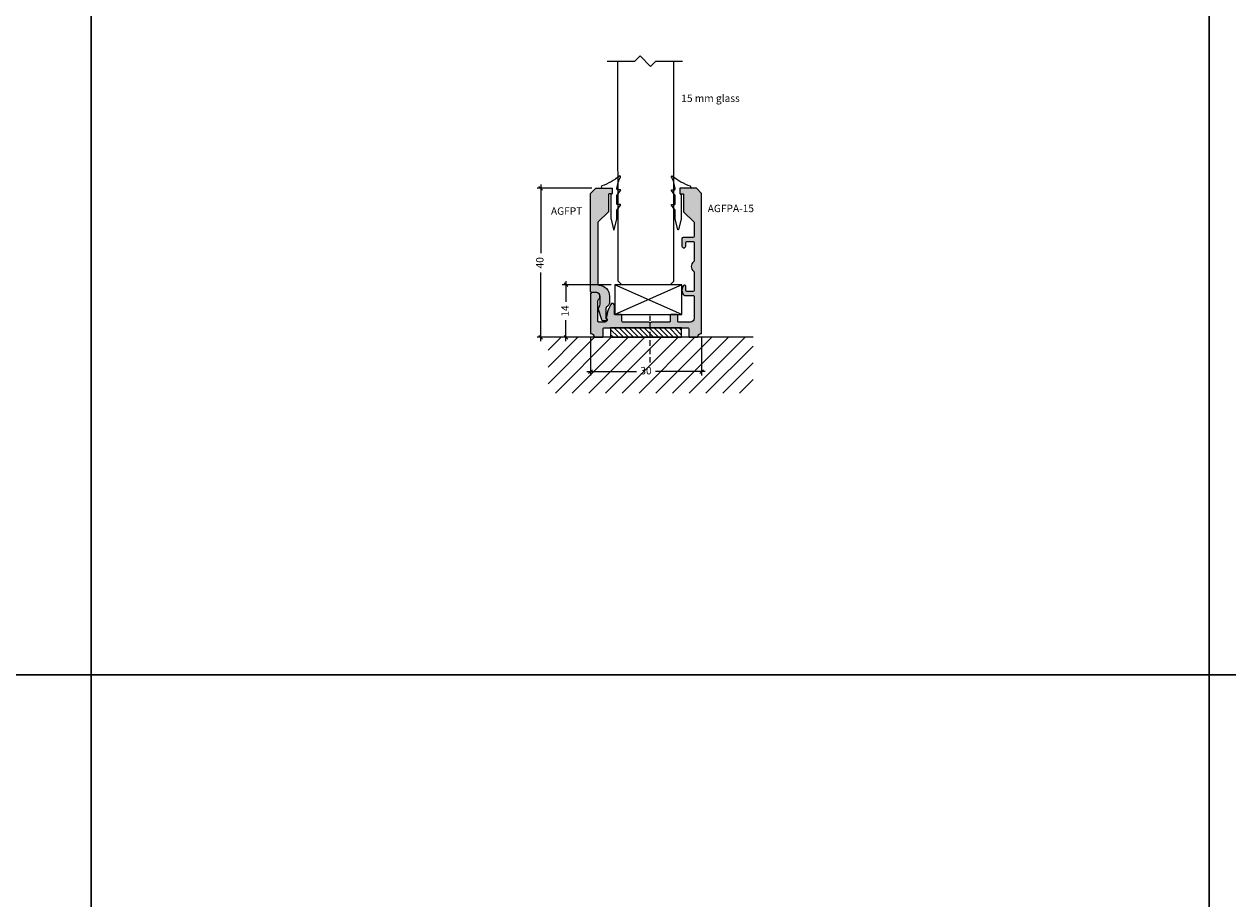
# Model space of a CAD drawing. Units: millimetres. Extents: x -3214 to 835, y -7901 to -1128.
# Drawn here: x -83 to 240, y -2861 to -2626 of the extents above; entities that cross this region are included whole.
import ezdxf

# ---------------------------------------------------------------- set-up
doc = ezdxf.new("R2010")
doc.units = ezdxf.units.MM
doc.linetypes.add('DASHED', pattern=[0.75, 0.5, -0.25])
doc.layers.get('Defpoints').update_dxf_attribs({"color": 253, "linetype": 'DASHED'})
for name, color, linetype in [('A99-A-D', 4, 'Continuous'), ('Alum-Profile-Contour_Deko', 4, 'Continuous'), ('Alum-Profile-Hatch_Deko', 1, 'Continuous'), ('Fixings_Deko', 5, 'Continuous'), ('Glass_Deko', 5, 'Continuous'), ('Mål', 7, 'Continuous'), ('Text_Deko', 7, 'Continuous')]:
    doc.layers.add(name, color=color, linetype=linetype)
doc.layers.add('Dimensions_Deko', color=7, linetype='Continuous', lineweight=0)
doc.styles.add('DEKO', font='verdana.ttf', dxfattribs={"height": 2})
doc.dimstyles.new('DEKO decimal', dxfattribs={"dimtxt": 2, "dimasz": 1, "dimexe": 1, "dimexo": 1, "dimgap": 1, "dimtad": 0, "dimdsep": 46, "dimtxsty": 'DEKO', "dimblk": 'OBLIQUE', "dimcen": 2.5, "dimdle": 1, "dimadec": 0, "dimazin": 0, "dimtfac": 1, "dimtmove": 0, "dimatfit": 3, "dimfxl": 1, "dimarcsym": 0})
doc.dimstyles.new('DEKO integer', dxfattribs={"dimtxt": 2, "dimasz": 1, "dimexe": 1, "dimexo": 1, "dimgap": 1, "dimtad": 0, "dimdec": 0, "dimdsep": 46, "dimtxsty": 'DEKO', "dimblk": 'OBLIQUE', "dimcen": 2.5, "dimdle": 1, "dimadec": 0, "dimazin": 0, "dimtfac": 1, "dimtdec": 0, "dimtmove": 0, "dimatfit": 3, "dimfxl": 1, "dimarcsym": 0})
doc.dimstyles.new('DEKO integer$0', dxfattribs={"dimtxt": 2, "dimasz": 1, "dimexe": 1, "dimexo": 1, "dimgap": 1, "dimtad": 0, "dimdec": 0, "dimdsep": 46, "dimtxsty": 'DEKO', "dimblk": 'OBLIQUE', "dimcen": 2.5, "dimdle": 1, "dimadec": 0, "dimazin": 0, "dimtfac": 1, "dimtdec": 0, "dimtmove": 0, "dimatfit": 3, "dimfxl": 1, "dimarcsym": 0})

# ---------------------------------------------------------------- blocks, each defined once
blk = doc.blocks.new('*U187')
blk.add_lwpolyline([(-150, -150), (150, -150), (150, 150), (-150, 150)], close=True)
blk = doc.blocks.new('*U188')
at = {"color": 0, "linetype": 'ByBlock', "lineweight": -2, "transparency": 16777216}
for p in [(2700, 1200), (3000, 1200), (3300, 1200), (2700, 900), (3000, 900), (3300, 900)]:
    blk.add_blockref('*U187', p, dxfattribs=at)
blk = doc.blocks.new('A$C2a8ef0f5')
at = {"layer": 'Alum-Profile-Hatch_Deko', "true_color": 0xa6a6a6}
h = blk.add_hatch(color=253, dxfattribs=at)
h.dxf.hatch_style = 1
edge = h.paths.add_edge_path(flags=17)
edge.add_line((29.80000126198297, 11.69999997914243), (29.80000126198297, 1.183215935762377))
edge.add_arc((29.60000126198294, 1.183215935762453), 0.2000000000000277, 279.5940682268452, 359.9999999999783, ccw=False)
edge.add_arc((29.80000126198315, -2.085766681592105e-08), 1.000000000000202, 99.59406822687343, 170.4059317731306)
edge.add_arc((28.61678530536325, 0.1999999791427778), 0.1999999999998518, 269.9999999999318, 350.4059317730575, ccw=False)
edge.add_line((28.61678530536301, -2.085707251353597e-08), (26.60000126198292, -2.085778305627173e-08))
edge.add_arc((26.60000126198331, 0.1999999791425353), 0.2000000000003183, 179.9999999998909, 269.99999999988904, ccw=False)
edge.add_line((26.40000126198299, 0.1999999791429161), (26.40000126198311, 2.299999979142399))
edge.add_arc((26.20000126198321, 2.299999979142265), 0.1999999999998963, 3.82938783648406e-11, 90.00000000004275)
edge.add_line((26.20000126198306, 2.49999997914216), (3.600001261982925, 2.499999979142387))
edge.add_arc((3.600001261982976, 2.299999979142405), 0.1999999999999829, 90.00000000001462, 180.0000000000098)
edge.add_line((3.400001261982993, 2.29999997914237), (3.400001261982879, 0.1999999791429161))
edge.add_arc((3.200001261982544, 0.1999999791425239), 0.2000000000003355, -89.99999999988438, 1.1237943908781745e-10, ccw=False)
edge.add_line((3.200001261982948, -2.085781147798116e-08), (1.183217218602863, -2.085707251353597e-08))
edge.add_arc((1.18321721860265, 0.1999999791426857), 0.1999999999997582, 189.5940682269368, 270.00000000006105, ccw=False)
edge.add_arc((1.261982793820948e-06, -2.085781236615958e-08), 1.000000000000258, 9.594068226873977, 80.40593177313795)
edge.add_arc((0.2000012619829524, 1.183215935762282), 0.1999999999999365, 179.9999999999728, 260.40593177311086, ccw=False)
edge.add_line((1.261983015865553e-06, 1.183215935762377), (1.261983015865553e-06, 38.59999997914255))
edge.add_line((1.261983015865553e-06, 38.59999997914255), (1.400001261982993, 39.99999997914219))
edge.add_line((1.400001261982993, 39.99999997914219), (5.600001261982925, 39.99999997914219))
edge.add_arc((5.600001261983036, 39.79999997914226), 0.1999999999999318, 3.26281224261038e-11, 90.00000000003178, ccw=False)
edge.add_line((5.80000126198297, 39.79999997914237), (5.80000126198297, 38.69999997914289))
edge.add_arc((5.600001261982976, 38.69999997914292), 0.199999999999994, 269.9999999999852, 359.9999999999898, ccw=False)
edge.add_line((5.600001261982925, 38.49999997914293), (5.000001261983016, 38.49999997914219))
edge.add_arc((5.000001261982902, 38.29999997914226), 0.1999999999999318, 89.99999999996743, 179.9999999999674)
edge.add_line((4.80000126198297, 38.29999997914237), (4.80000126198297, 33.69999997914292))
edge.add_line((4.80000126198297, 33.69999997914292), (2.000001261982902, 30.89999997914219))
edge.add_line((2.000001261982902, 30.89999997914219), (2.000001261982788, 27.0499999791422))
edge.add_arc((2.30000126198271, 27.04999997914211), 0.2999999999999217, 179.9999999999831, 269.9999999999845)
edge.add_line((2.300001261982629, 26.74999997914219), (4.950001261982834, 26.74999997914242))
edge.add_arc((4.95000126198274, 26.44999997914237), 0.3000000000000469, -1.48929757415317e-11, 89.99999999998198, ccw=False)
edge.add_line((5.250001261982788, 26.44999997914229), (5.250001261982788, 24.49999995414228))
edge.add_arc((4.75000126198281, 24.49999997914228), 0.4999999999999793, 269.9999971352128, 359.9999971352112, ccw=False)
edge.add_arc((4.75000123698279, 24.4999999541423), 0.4999999750000015, 180.0000000000024, 270.0000000000041, ccw=False)
edge.add_line((4.250001261982788, 24.49999995414228), (4.250001261983016, 25.44999997914229))
edge.add_arc((3.950001261982976, 25.44999997914215), 0.3000000000000398, 2.71407332818184e-11, 90.00000000002716)
edge.add_line((3.950001261982834, 25.74999997914219), (2.30000126198297, 25.74999997914225))
edge.add_arc((2.300001261982872, 25.44999997914216), 0.3000000000000824, 89.99999999998126, 179.9999999999864)
edge.add_line((2.000001261982788, 25.44999997914223), (2.000001261982902, 20.46201913086344))
edge.add_arc((2.300001261983076, 20.46201913086355), 0.3000000000001739, 180.0000000000217, 234.3146652873574)
edge.add_arc((1.250001261982825, 18.99999997914222), 1.499999999999964, -1.3073986337985843e-12, 54.314665287338016, ccw=False)
edge.add_arc((1.250001261982913, 18.99999997914225), 1.499999999999875, 305.6853347126603, 359.99999999999756, ccw=False)
edge.add_arc((2.300001261982932, 17.5379808274209), 0.3000000000001433, 125.6853347126127, 179.9999999999546)
edge.add_line((2.000001261982788, 17.53798082742114), (2.000001261983016, 12.5499999791422))
edge.add_arc((2.300001261982994, 12.54999997914217), 0.2999999999999785, 179.9999999999939, 269.9999999999955)
edge.add_line((2.30000126198297, 12.24999997914219), (3.950001261982834, 12.24999997914225))
edge.add_arc((3.950001261982834, 12.5499999791422), 0.2999999999999545, 270, 360)
edge.add_line((4.250001261982788, 12.5499999791422), (4.250001261982902, 13.68850830603844))
edge.add_arc((4.561492935086657, 13.68850830603855), 0.3114916731037551, 90.00000000001751, 180.000000000019, ccw=False)
edge.add_arc((4.56149293508647, 13.68850830603863), 0.3114916731036672, 39.039115967833084, 89.999999999983, ccw=False)
edge.add_arc((3.25000126198281, 12.62499997914243), 1.999999999999865, -6.991740519879386e-12, 39.03911596785548, ccw=False)
edge.add_arc((3.250001261982818, 12.62499997914197), 1.999999999999857, -39.22393239859741, 6.30961949354969e-12, ccw=False)
edge.add_arc((4.566957981089415, 11.54999997914217), 0.2999999999999774, 270.00000000000557, 320.7760676013908, ccw=False)
edge.add_line((4.566957981089445, 11.24999997914219), (2.300001261982629, 11.24999997914225))
edge.add_arc((2.300001261982703, 10.94999997914233), 0.2999999999999154, 90.00000000001408, 180.0000000000075)
edge.add_line((2.000001261982788, 10.94999997914229), (2.000001261982675, 5.099999979142552))
edge.add_arc((3.000001261982675, 5.099999979142552), 1, 180, 270)
edge.add_line((3.000001261982675, 4.099999979142552), (6.200001261983061, 4.099999979142609))
edge.add_arc((6.200001261982882, 4.29999997914272), 0.2000000000001112, 270.0000000000514, 360.0000000000463)
edge.add_line((6.400001261982993, 4.299999979142882), (6.400001261983107, 5.899999979142876))
edge.add_arc((6.600001261982982, 5.899999979142962), 0.1999999999998749, 90.00000000001631, 180.0000000000244, ccw=False)
edge.add_line((6.600001261982925, 6.099999979142837), (8.200001261982948, 6.099999979142837))
edge.add_arc((8.200001261982871, 5.899999979142828), 0.2000000000000082, 5.6274984672199935e-12, 89.99999999997812, ccw=False)
edge.add_line((8.40000126198288, 5.899999979142848), (8.40000126198288, 4.299999979142854))
edge.add_arc((8.600001261982982, 4.299999979142882), 0.2000000000001023, 180.0000000000082, 269.9999999999837)
edge.add_line((8.600001261982925, 4.09999997914278), (13.47094817407697, 4.099999979142638))
edge.add_line((13.47094817407697, 4.099999979142638), (13.77094817407703, 3.799999979142513))
edge.add_line((13.77094817407703, 3.799999979142513), (14.07094817407699, 4.099999979142723))
edge.add_line((14.07094817407699, 4.099999979142723), (21.20000126198306, 4.099999979142382))
edge.add_arc((21.20000126198286, 4.299999979142399), 0.2000000000000171, 270.000000000057, 360.0000000000407)
edge.add_line((21.40000126198288, 4.299999979142541), (21.40000126198288, 5.899999979142592))
edge.add_arc((21.6000012619829, 5.899999979142533), 0.2000000000000206, 89.9999999999929, 179.9999999999829, ccw=False)
edge.add_line((21.60000126198292, 6.099999979142552), (23.20000126198283, 6.099999979142552))
edge.add_arc((23.20000126198288, 6.299999979142552), 0.2000000000000002, 269.9999999999868, 359.9999999999967)
edge.add_line((23.40000126198288, 6.299999979142541), (23.40000126198265, 8.599999979142723))
edge.add_arc((23.90000126198246, 8.599999979142806), 0.4999999999998082, 24.88457337079649, 180.0000000000095, ccw=False)
edge.add_line((24.35357993368189, 8.81039576945048), (24.8572600091768, 7.724544482832812))
edge.add_arc((17.6000012619843, 4.358211837909539), 7.999999999998638, 6.130282462960679, 24.884573370794612, ccw=False)
edge.add_arc((25.35539806681824, 5.191170660151065), 0.2000000000000144, -54.946668800524776, 6.130282462914124, ccw=False)
edge.add_arc((25.70000126198283, 4.69999997914244), 0.4000000000000874, 125.0533311995134, 180.000000000054)
edge.add_arc((25.9941296010843, 4.790475660160769), 0.6999999999997709, 187.4263110599884, 257.4717582126469)
edge.add_arc((25.90736127430405, 4.39999997919509), 0.3000000000524521, 257.4717583037914, 270.0000000911583)
edge.add_line((25.90736127478135, 4.099999979142638), (27.60000126198292, 4.099999979142552))
edge.add_arc((27.60000126198304, 4.299999979142484), 0.1999999999999318, 269.9999999999674, 359.9999999999674)
edge.add_line((27.80000126198297, 4.29999997914237), (27.80000126198354, 9.792893197955806))
edge.add_arc((27.30000126198333, 9.792893197955442), 0.5000000000002061, 4.172887742078415e-11, 45.00000000003583)
edge.add_line((27.65355465257653, 10.14644658854908), (27.44644787138986, 10.35355336973578))
edge.add_arc((27.80000126198327, 10.70710676032902), 0.5000000000000718, 180.0000000000061, 224.999999999987, ccw=False)
edge.add_line((27.3000012619832, 10.70710676032897), (27.30000126198297, 10.99999997914193))
edge.add_arc((28.30000126198297, 10.99999997914219), 1, 90, 180.0000000000147, ccw=False)
edge.add_line((28.30000126198297, 11.99999997914219), (29.50000126198279, 11.99999997914219))
edge.add_line((29.50000126198279, 11.99999997914219), (29.80000126198297, 11.69999997914243))
h.paths.add_polyline_path([(29.50000126198279, 11.99999997914219), (29.80000126198297, 11.69999997914243)], flags=0)
h = blk.add_hatch(color=253, dxfattribs=at)
h.dxf.hatch_style = 1
edge = h.paths.add_edge_path(flags=17)
edge.add_line((29.80000126198297, 11.69999997914243), (29.80000126198297, 1.183215935762377))
edge.add_line((29.80000126198297, 11.69999997914243), (29.50000126198279, 11.99999997914219))
edge.add_line((28.30000126198297, 11.99999997914219), (29.50000126198279, 11.99999997914219))
edge.add_arc((28.30000126198297, 10.99999997914219), 1, 90, 180.0000000000147)
edge.add_line((27.3000012619832, 10.70710676032897), (27.30000126198297, 10.99999997914193))
edge.add_arc((27.80000126198327, 10.70710676032902), 0.5000000000000718, 180.0000000000061, 224.999999999987)
edge.add_line((27.65355465257653, 10.14644658854908), (27.44644787138986, 10.35355336973578))
edge.add_arc((27.30000126198333, 9.792893197955442), 0.5000000000002061, 4.172887742078415e-11, 45.00000000003583)
edge.add_line((27.80000126198297, 4.29999997914237), (27.80000126198354, 9.792893197955806))
edge.add_arc((27.60000126198304, 4.299999979142484), 0.1999999999999318, 269.9999999999674, 359.9999999999674)
edge.add_line((25.90736127478135, 4.099999979142638), (27.60000126198292, 4.099999979142552))
edge.add_arc((25.90736127430405, 4.39999997919509), 0.3000000000524521, 257.4717583037914, 270.0000000911583)
edge.add_arc((25.9941296010843, 4.790475660160769), 0.6999999999997709, 187.4263110599884, 257.4717582126469)
edge.add_arc((25.70000126198283, 4.69999997914244), 0.4000000000000874, 125.0533311995134, 180.000000000054)
edge.add_arc((25.35539806681824, 5.191170660151065), 0.2000000000000144, 305.0533311994752, 366.1302824629141)
edge.add_arc((17.6000012619843, 4.358211837909539), 7.999999999998638, 6.130282462960642, 24.8845733707946)
edge.add_line((24.35357993368189, 8.81039576945048), (24.8572600091768, 7.724544482832812))
edge.add_arc((23.90000126198246, 8.599999979142806), 0.4999999999998082, 24.8845733707965, 180.0000000000095)
edge.add_line((23.40000126198288, 6.299999979142541), (23.40000126198265, 8.599999979142723))
edge.add_arc((23.20000126198288, 6.299999979142552), 0.2000000000000002, 269.9999999999868, 359.9999999999967)
edge.add_line((21.60000126198292, 6.099999979142552), (23.20000126198283, 6.099999979142552))
edge.add_arc((21.6000012619829, 5.899999979142533), 0.2000000000000206, 89.99999999999288, 179.9999999999829)
edge.add_line((21.40000126198288, 4.299999979142541), (21.40000126198288, 5.899999979142592))
edge.add_arc((21.20000126198286, 4.299999979142399), 0.2000000000000171, 270.000000000057, 360.0000000000407)
edge.add_line((14.07094817407699, 4.099999979142723), (21.20000126198306, 4.099999979142382))
edge.add_line((13.77094817407703, 3.799999979142513), (14.07094817407699, 4.099999979142723))
edge.add_line((13.47094817407697, 4.099999979142638), (13.77094817407703, 3.799999979142513))
edge.add_line((8.600001261982925, 4.09999997914278), (13.47094817407697, 4.099999979142638))
edge.add_arc((8.600001261982982, 4.299999979142882), 0.2000000000001023, 180.0000000000082, 269.9999999999837)
edge.add_line((8.40000126198288, 5.899999979142848), (8.40000126198288, 4.299999979142854))
edge.add_arc((8.200001261982871, 5.899999979142828), 0.2000000000000082, 5.597776239375561e-12, 89.99999999997813)
edge.add_line((6.600001261982925, 6.099999979142837), (8.200001261982948, 6.099999979142837))
edge.add_arc((6.600001261982982, 5.899999979142962), 0.1999999999998749, 90.00000000001629, 180.0000000000244)
edge.add_line((6.400001261982993, 4.299999979142882), (6.400001261983107, 5.899999979142876))
edge.add_arc((6.200001261982882, 4.29999997914272), 0.2000000000001112, 270.0000000000514, 360.0000000000463)
edge.add_line((3.000001261982675, 4.099999979142552), (6.200001261983061, 4.099999979142609))
edge.add_arc((3.000001261982675, 5.099999979142552), 1, 180, 270)
edge.add_line((2.000001261982788, 10.94999997914229), (2.000001261982675, 5.099999979142552))
edge.add_arc((2.300001261982703, 10.94999997914233), 0.2999999999999154, 90.00000000001408, 180.0000000000075)
edge.add_line((4.566957981089445, 11.24999997914219), (2.300001261982629, 11.24999997914225))
edge.add_arc((4.566957981089415, 11.54999997914217), 0.2999999999999774, 270.0000000000056, 320.7760676013908)
edge.add_arc((3.250001261982818, 12.62499997914197), 1.999999999999857, 320.7760676014027, 360.0000000000063)
edge.add_arc((3.25000126198281, 12.62499997914243), 1.999999999999865, 359.999999999993, 399.0391159678555)
edge.add_arc((4.56149293508647, 13.68850830603863), 0.3114916731036672, 39.03911596783307, 89.99999999998302)
edge.add_arc((4.561492935086657, 13.68850830603855), 0.3114916731037551, 90.00000000001748, 180.000000000019)
edge.add_line((4.250001261982788, 12.5499999791422), (4.250001261982902, 13.68850830603844))
edge.add_arc((3.950001261982834, 12.5499999791422), 0.2999999999999545, 270, 360)
edge.add_line((2.30000126198297, 12.24999997914219), (3.950001261982834, 12.24999997914225))
edge.add_arc((2.300001261982994, 12.54999997914217), 0.2999999999999785, 179.9999999999939, 269.9999999999955)
edge.add_line((2.000001261982788, 17.53798082742114), (2.000001261983016, 12.5499999791422))
edge.add_arc((2.300001261982932, 17.5379808274209), 0.3000000000001433, 125.6853347126127, 179.9999999999546)
edge.add_arc((1.250001261982913, 18.99999997914225), 1.499999999999875, 305.6853347126603, 359.9999999999976)
edge.add_arc((1.250001261982825, 18.99999997914222), 1.499999999999964, 359.9999999999988, 414.314665287338)
edge.add_arc((2.300001261983076, 20.46201913086355), 0.3000000000001739, 180.0000000000217, 234.3146652873574)
edge.add_line((2.000001261982788, 25.44999997914223), (2.000001261982902, 20.46201913086344))
edge.add_arc((2.300001261982872, 25.44999997914216), 0.3000000000000824, 89.99999999998126, 179.9999999999864)
edge.add_line((3.950001261982834, 25.74999997914219), (2.30000126198297, 25.74999997914225))
edge.add_arc((3.950001261982976, 25.44999997914215), 0.3000000000000398, 2.71407332818184e-11, 90.00000000002716)
edge.add_line((4.250001261982788, 24.49999995414228), (4.250001261983016, 25.44999997914229))
edge.add_arc((4.75000123698279, 24.4999999541423), 0.4999999750000015, 180.0000000000024, 270.0000000000041)
edge.add_arc((4.75000126198281, 24.49999997914228), 0.4999999999999793, 269.9999971352128, 359.9999971352112)
edge.add_line((5.250001261982788, 26.44999997914229), (5.250001261982788, 24.49999995414228))
edge.add_arc((4.95000126198274, 26.44999997914237), 0.3000000000000469, 359.9999999999851, 449.999999999982)
edge.add_line((2.300001261982629, 26.74999997914219), (4.950001261982834, 26.74999997914242))
edge.add_arc((2.30000126198271, 27.04999997914211), 0.2999999999999217, 179.9999999999831, 269.9999999999845)
edge.add_line((2.000001261982902, 30.89999997914219), (2.000001261982788, 27.0499999791422))
edge.add_line((4.80000126198297, 33.69999997914292), (2.000001261982902, 30.89999997914219))
edge.add_line((4.80000126198297, 38.29999997914237), (4.80000126198297, 33.69999997914292))
edge.add_arc((5.000001261982902, 38.29999997914226), 0.1999999999999318, 89.99999999996743, 179.9999999999674)
edge.add_line((5.600001261982925, 38.49999997914293), (5.000001261983016, 38.49999997914219))
edge.add_arc((5.600001261982976, 38.69999997914292), 0.199999999999994, 269.9999999999853, 359.9999999999898)
edge.add_line((5.80000126198297, 39.79999997914237), (5.80000126198297, 38.69999997914289))
edge.add_arc((5.600001261983036, 39.79999997914226), 0.1999999999999318, 3.256887993819709e-11, 90.00000000003182)
edge.add_line((1.400001261982993, 39.99999997914219), (5.600001261982925, 39.99999997914219))
edge.add_line((1.261983015865553e-06, 38.59999997914255), (1.400001261982993, 39.99999997914219))
edge.add_line((1.261983015865553e-06, 1.183215935762377), (1.261983015865553e-06, 38.59999997914255))
edge.add_arc((0.2000012619829524, 1.183215935762282), 0.1999999999999365, 179.9999999999728, 260.4059317731109)
edge.add_arc((1.261982793820948e-06, -2.085781236615958e-08), 1.000000000000258, 9.594068226873977, 80.40593177313795)
edge.add_arc((1.18321721860265, 0.1999999791426857), 0.1999999999997582, 189.5940682269368, 270.000000000061)
edge.add_line((3.200001261982948, -2.085781147798116e-08), (1.183217218602863, -2.085707251353597e-08))
edge.add_arc((3.200001261982544, 0.1999999791425239), 0.2000000000003355, 270.0000000001156, 360.0000000001123)
edge.add_line((3.400001261982993, 2.29999997914237), (3.400001261982879, 0.1999999791429161))
edge.add_arc((3.600001261982976, 2.299999979142405), 0.1999999999999829, 90.00000000001462, 180.0000000000098)
edge.add_line((26.20000126198306, 2.49999997914216), (3.600001261982925, 2.499999979142387))
edge.add_arc((26.20000126198321, 2.299999979142265), 0.1999999999998963, 3.82938783648406e-11, 90.00000000004275)
edge.add_line((26.40000126198299, 0.1999999791429161), (26.40000126198311, 2.299999979142399))
edge.add_arc((26.60000126198331, 0.1999999791425353), 0.2000000000003183, 179.9999999998909, 269.9999999998891)
edge.add_line((28.61678530536301, -2.085707251353597e-08), (26.60000126198292, -2.085778305627173e-08))
edge.add_arc((28.61678530536325, 0.1999999791427778), 0.1999999999998518, 269.9999999999318, 350.4059317730574)
edge.add_arc((29.80000126198315, -2.085766681592105e-08), 1.000000000000202, 99.59406822687343, 170.4059317731306)
edge.add_arc((29.60000126198294, 1.183215935762453), 0.2000000000000277, 279.5940682268453, 359.9999999999783)
h.paths.add_polyline_path([(29.50000126198279, 11.99999997914219), (29.80000126198297, 11.69999997914243)], flags=0)
at = {"layer": 'Alum-Profile-Hatch_Deko'}
h = blk.add_hatch(dxfattribs=at)
h.set_pattern_fill('ANSI31', scale=0.3)
h.set_pattern_definition([(45, (0.4859363678355066, 5.154119481011264), (-0.6735192090801865, 0.6735192090801865), [])])
h.paths.add_polyline_path([(5.400001261982993, 2.499999979142274), (24.40000126198299, 2.499999979142274), (24.40000126198299, -2.085772621285287e-08), (5.400001261982993, -2.085772621285287e-08)])
blk.add_lwpolyline([(5.400001261982993, 2.499999979142274), (24.40000126198299, 2.499999979142274), (24.40000126198299, -2.085772621285287e-08), (5.400001261982993, -2.085772621285287e-08)], close=True)
at = {"layer": 'A99-A-D', "linetype": 'Continuous'}
blk.add_lwpolyline([(29.80000126198297, 11.69999997914243), (29.80000126198297, 1.183215935762377, -0.3659773818630137), (29.63333459531623, 0.9860132763257639, 0.3191977470611855), (28.81398796479971, 0.1666666458091868, -0.3659773818629767), (28.61678530536301, -2.085707251353597e-08), (26.60000126198292, -2.085778305627173e-08, -0.4142135623730867), (26.40000126198299, 0.1999999791429161), (26.40000126198311, 2.299999979142399, 0.41421356237312), (26.20000126198306, 2.49999997914216), (3.600001261982925, 2.499999979142387, 0.4142135623730701), (3.400001261982993, 2.29999997914237), (3.400001261982879, 0.1999999791429161, -0.4142135623730784), (3.200001261982948, -2.085781147798116e-08), (1.183217218602863, -2.085707251353597e-08, -0.3659773818629681), (0.9860145591662786, 0.1666666458091299, 0.3191977470612177), (0.1666679286495309, 0.986013276325707, -0.3659773818630364), (1.261983015865553e-06, 1.183215935762377), (1.261983015865553e-06, 38.59999997914255), (1.400001261982993, 39.99999997914219), (5.600001261982925, 39.99999997914219, -0.4142135623730867), (5.80000126198297, 39.79999997914237), (5.80000126198297, 38.69999997914289, -0.41421356237312), (5.600001261982925, 38.49999997914293), (5.000001261983016, 38.49999997914219, 0.414213562373095), (4.80000126198297, 38.29999997914237), (4.80000126198297, 33.69999997914292), (2.000001261982902, 30.89999997914219), (2.000001261982788, 27.0499999791422, 0.4142135623731034), (2.300001261982629, 26.74999997914219), (4.950001261982834, 26.74999997914242, -0.4142135623730784), (5.250001261982788, 26.44999997914229), (5.250001261982788, 24.49999995414228, -0.4142135623730867), (4.750001236982826, 23.9999999791423), (4.750001236982826, 23.9999999791423, -0.4142135623731034), (4.250001261982788, 24.49999995414228), (4.250001261983016, 25.44999997914229, 0.414213562373095), (3.950001261982834, 25.74999997914219), (2.30000126198297, 25.74999997914225, 0.41421356237312), (2.000001261982788, 25.44999997914223), (2.000001261982902, 20.46201913086344, 0.2415313610588147), (2.125001261983016, 20.21834927224316, -0.2415313610588313), (2.750001261982788, 18.99999997914219, -0.2415313610588222), (2.125001261983016, 17.78165068604136, 0.2415313610588432), (2.000001261982788, 17.53798082742114), (2.000001261983016, 12.5499999791422, 0.4142135623731034), (2.30000126198297, 12.24999997914219), (3.950001261982834, 12.24999997914225, 0.414213562373095), (4.250001261982788, 12.5499999791422), (4.250001261982902, 13.68850830603844, -0.4142135623731034), (4.561492935086562, 13.9999999791423, -0.2260974907728712), (4.803433545629787, 13.88470158671575, -0.1720071469672585), (5.250001261982675, 12.62499997914219, -0.1728375350652885), (4.799362107990532, 11.3602940967892, -0.225250007367507), (4.566957981089445, 11.24999997914219), (2.300001261982629, 11.24999997914225, 0.4142135623730617), (2.000001261982788, 10.94999997914229), (2.000001261982675, 5.099999979142552, 0.414213562373095), (3.000001261982675, 4.099999979142552), (6.200001261983061, 4.099999979142609, 0.4142135623730701), (6.400001261982993, 4.299999979142882), (6.400001261983107, 5.899999979142876, -0.4142135623731367), (6.600001261982925, 6.099999979142837), (8.200001261982948, 6.099999979142837, -0.4142135623729535), (8.40000126198288, 5.899999979142848), (8.40000126198288, 4.299999979142854, 0.4142135623729701), (8.600001261982925, 4.09999997914278), (13.47094817407697, 4.099999979142638), (13.77094817407703, 3.799999979142513), (14.07094817407699, 4.099999979142723), (21.20000126198306, 4.099999979142382, 0.4142135623730118), (21.40000126198288, 4.299999979142541), (21.40000126198288, 5.899999979142592, -0.4142135623730451), (21.60000126198292, 6.099999979142552), (23.20000126198283, 6.099999979142552, 0.414213562373145), (23.40000126198288, 6.299999979142541), (23.40000126198265, 8.599999979142723, -0.8034132485462914), (24.35357993368189, 8.81039576945048), (24.8572600091768, 7.724544482832812, -0.08201417740943429), (25.55425439514738, 5.212528578669918, -0.2729920446656331), (25.47026579853969, 5.027447099814822, 0.2444518224819522), (25.30000126198274, 4.699999979142063, 0.3155168168496756), (25.84228503001418, 4.107143218199894, 0.05471928275440999), (25.90736127478135, 4.099999979142638), (27.60000126198292, 4.099999979142552, 0.414213562373095), (27.80000126198297, 4.29999997914237), (27.80000126198354, 9.792893197955806, 0.1989123673796309), (27.65355465257653, 10.14644658854908), (27.44644787138986, 10.35355336973578, -0.198912367379571), (27.3000012619832, 10.70710676032897), (27.30000126198297, 10.99999997914193, -0.41421356237317), (28.30000126198297, 11.99999997914219), (29.50000126198279, 11.99999997914219), (29.80000126198297, 11.69999997914243), (29.50000126198279, 11.99999997914219)], format="xyb", dxfattribs=at)
blk = doc.blocks.new('_Oblique')
at = {"color": 0, "lineweight": -2}
blk.add_line((-0.5, -0.5), (0.5, 0.5), dxfattribs=at)
blk = doc.blocks.new('*D348')
at = {"layer": 'Defpoints', "color": 0, "transparency": 16777216}
for p in [(55.4472519176212, -2670.458670731204), (70.18457405814746, -2670.458670731204), (69.96779001476438, -2710.458670731204)]:
    blk.add_point(p, dxfattribs=at)
at = {"layer": 'Dimensions_Deko', "color": 0, "lineweight": -2, "transparency": 16777216}
for p, q in [((69.18457405814746, -2670.458670731204), (54.4472519176212, -2670.458670731204)), ((55.4472519176212, -2669.458670731204), (55.44725191762121, -2687.852223451151)), ((55.44725191762122, -2711.458670731204), (55.44725191762121, -2693.065118011258)), ((68.96779001476438, -2710.458670731204), (54.44725191762122, -2710.458670731204))]:
    blk.add_line(p, q, dxfattribs=at)
for p, rotation in [((55.4472519176212, -2670.458670731204), 90), ((55.44725191762122, -2710.458670731204), 270)]:
    blk.add_blockref('_Oblique', p, dxfattribs=dict(at, rotation=rotation))
at = {"layer": 'Dimensions_Deko', "color": 0, "transparency": 16777216, "insert": (55.44725191762043, -2690.458670731204), "char_height": 2, "attachment_point": 5, "rotation": 90, "style": 'DEKO'}
blk.add_mtext('40', dxfattribs=at)
blk = doc.blocks.new('*U343')
at = {"layer": 'Alum-Profile-Hatch_Deko', "true_color": 0xa6a6a6}
h = blk.add_hatch(color=253, dxfattribs=at)
h.dxf.hatch_style = 1
h.paths.add_polyline_path([(1.700000000000045, 18.90000000000002), (4.5, 21.70000000000071), (4.5, 26.30000000000026, -0.4142135623731855), (4.699999999999974, 26.50000000000017), (5.299999999999528, 26.49999999999999, 0.4142135623731757), (5.499999999999957, 26.70000000000034), (5.5, 27.80000000000014, 0.4142135623731236), (5.299999999999969, 28.00000000000018), (1.099999999999909, 27.99999999999999), (-0.3000000000001819, 26.60000000000035), (-0.2999999999999545, 0.2999999999997272), (0, 0), (1.299999999999727, 0, -0.414213562373095), (2.299999999999727, -1), (2.299999999999727, -3.106913951311042, -0.1673091900101361), (2.088090804825697, -3.722472952015891, 0.2130912022069227), (1.891754034143176, -4.513822591204315), (2.776545136346485, -7.420743022796009, 0.2974806706881543), (3.051174199713813, -7.599999999999726), (3.799999999999969, -7.599999999999723, 0.812836065924184), (3.91999999999986, -7.025045458302246, -0.2982166266986839), (3.79999999999977, -6.84174243050397), (3.799999999999471, -4.455469619467657, -0.2170100153675562), (4.143620244273805, -3.701038962432983), (4.456379755725663, -3.428927788511965, 0.217010015367559), (4.799999999999955, -2.674497131477374), (4.799999999999727, -0.9999999999993934, 0.3965610750835352), (1.981818181818923, 1.994485289454621, -0.396561075083583), (1.699999999999548, 2.293933818401456)])
at = {"layer": 'Alum-Profile-Contour_Deko'}
blk.add_lwpolyline([(1.981818181818198, 1.994485289454666, -0.3965610750836727), (4.799999999999727, -1.000000000000085), (4.799999999999955, -2.674497131477551, -0.217010015367492), (4.45637975572572, -3.428927788511913), (4.143620244273734, -3.701038962433046, 0.2170100153675069), (3.799999999999471, -4.455469619467564), (3.79999999999977, -6.841742430504084, 0.298216626698648), (3.919999999999945, -7.025045458302282, -0.8128360659240818), (3.799999999999955, -7.599999999999724), (3.051174199713842, -7.599999999999727, -0.3633543096900543), (2.755845927061273, -7.352737191544833), (1.891754034143176, -4.513822591204318, -0.2130912022069223), (2.088090804825697, -3.722472952015893, 0.1673091900101368), (2.299999999999727, -3.106913951311043), (2.299999999999727, -1, 0.414213562373095), (1.299999999999727, 0), (0, 0), (-0.2999999999999545, 0.2999999999997272), (-0.3000000000001819, 26.60000000000035), (1.099999999999909, 27.99999999999999), (5.299999999999955, 28.00000000000018, -0.414213562373095), (5.5, 27.80000000000017), (5.499999999999957, 26.70000000000071, -0.414213562373095), (5.299999999999955, 26.49999999999999), (4.699999999999818, 26.50000000000017, 0.414213562373095), (4.5, 26.30000000000017), (4.5, 21.70000000000071), (1.700000000000045, 18.90000000000002), (1.699999999999548, 2.29393381840228, 0.3965610750836727)], format="xyb", close=True, dxfattribs=at)
blk = doc.blocks.new('*U344')
for p, q in [((-7.5, 0), (10.5, 8)), ((-7.5, 8), (10.5, 0))]:
    blk.add_line(p, q)
blk.add_lwpolyline([(-7.5, 0), (-7.5, 8), (10.5, 8), (10.5, 0), (-7.5, 0)])
blk = doc.blocks.new('*U152')
at = {"ltscale": 2}
for points in [[(1.9765728138143, 4.010579857019366, -0.07551564100928626), (-2.7360747410778, 1.361242013058472, 0.3119124794118534), (-2.930000000000291, 1.080621006529327, 0.3119124794119781), (-2.7360747410778, 0.8000000000001819), (-0.1000000000001364, 0.8000000000001819, -0.414213562373095), (0, 0.7000000000002728), (-2.273736754432321e-13, -0.6999999999998181, -0.414213562373095), (-0.1000000000001364, -0.7999999999997272), (-0.2000000000000455, -0.7999999999997272, 0.414213562373095), (-0.3000000000001819, -0.8999999999996362), (-0.3000000000004093, -7.535224575965458, 0.06170274581241229), (-0.2939545542744781, -7.584026531626478), (0.4042646229604543, -10.35897248352012, 0.7427575537610074), (0.595735377039091, -10.35897248352012), (1.293954554273796, -7.584026531626478, 0.06170274581241229), (1.299999999999727, -7.535224575965458), (1.299999999999727, -5.128187052149769)], [(1.299999999999727, -5.128187052149769, -0.1657825243791262), (1.341653113965094, -5.006013963119585), (2.2819501061349, -3.787307766527192, 0.6066066863913868), (2.199999999999818, -3.6299999999992), (1.399999999999864, -3.6299999999992, -0.414213562373095), (1.299999999999955, -3.529999999999291), (1.299999999999955, -1.198187052149478, -0.1657825243791262), (1.341653113965322, -1.076013963119294), (2.2819501061349, 0.1426922334726441, 0.6066066863913868), (2.199999999999591, 0.3000000000006366), (1.5, 0.3000000000006366, -0.414213562373095), (1.299999999999955, 0.5000000000009095), (1.299999999999727, 0.7071974419063736, -0.09904681080975578), (2.279714135205495, 3.77156834906782, 0.7647542061940569), (1.976572813813164, 4.010579857018911)]]:
    blk.add_lwpolyline(points, format="xyb", dxfattribs=at)
blk = doc.blocks.new('*D349')
at = {"color": 0, "lineweight": -2, "transparency": 16777216}
for p, q in [((74.33457405814767, -2696.358670731204), (61.19850377603304, -2696.358670731204)), ((62.19850377603304, -2695.358670731204), (62.19850377603304, -2700.913036077074)), ((62.19850377603305, -2711.458670731204), (62.19850377603305, -2705.904305385334)), ((68.96779001476438, -2710.458670731204), (61.19850377603305, -2710.458670731204))]:
    blk.add_line(p, q, dxfattribs=at)
at = {"layer": 'Defpoints', "color": 0, "transparency": 16777216}
for p in [(75.33457405814767, -2696.358670731204), (62.19850377603305, -2710.458670731204), (69.96779001476438, -2710.458670731204)]:
    blk.add_point(p, dxfattribs=at)
at = {"color": 0, "lineweight": -2, "transparency": 16777216}
for p, rotation in [((62.19850377603304, -2696.358670731204), 90), ((62.19850377603305, -2710.458670731204), 270)]:
    blk.add_blockref('_Oblique', p, dxfattribs=dict(at, rotation=rotation))
at = {"color": 0, "transparency": 16777216, "insert": (62.19850377603227, -2703.408670731204), "char_height": 2, "attachment_point": 5, "rotation": 90, "style": 'DEKO'}
blk.add_mtext('14', dxfattribs=at)
blk = doc.blocks.new('*U956')
blk.add_lwpolyline([(-0.2573670302863387, 2.12132034355963), (7.121320343559642, 2.121320343559625), (8.535533905932738, 3.535533905932709), (11.36396103067893, 0.7071067811865182), (12.77817459305202, 2.121320343559625), (19.96775120808289, 2.12132034355963)])
blk = doc.blocks.new('*U350')
at = {"layer": 'Glass_Deko'}
for p, q in [((-7.49999999999993, 0.9999999999985648), (-7.530461701654602, 59.99972161185725)), ((7.50000000000054, 0.9999999999992316), (7.469538298345853, 59.99972161185725)), ((-6.500000000000028, 2.961574005957268e-14), (-7.500000000001393, 1.00000000000003)), ((6.500000000000014, 2.722767880123534e-14), (-6.500000000000014, 2.961574005957268e-14)), ((6.499999999999972, 2.722767880123535e-14), (7.500000000001336, 1.000000000000027))]:
    blk.add_line(p, q, dxfattribs=at)
blk.add_blockref('*U956', (-10.13252191844036, 57.87840126829762))
blk = doc.blocks.new('*D352')
at = {"color": 0, "lineweight": -2, "transparency": 16777216}
for p, q in [((68.78457405814734, -2710.275454774583), (68.78457405814734, -2720.67761457943)), ((98.5845740581473, -2710.275454774583), (98.5845740581473, -2720.67761457943)), ((67.78457405814734, -2719.67761457943), (81.13857002859729, -2719.67761457943)), ((99.5845740581473, -2719.67761457943), (86.23057808769735, -2719.67761457943))]:
    blk.add_line(p, q, dxfattribs=at)
at = {"layer": 'Defpoints', "color": 0, "transparency": 16777216}
for p in [(68.78457405814734, -2709.275454774583), (98.5845740581473, -2709.275454774583), (98.5845740581473, -2719.67761457943)]:
    blk.add_point(p, dxfattribs=at)
at = {"color": 0, "lineweight": -2, "transparency": 16777216, "rotation": 180}
blk.add_blockref('_Oblique', (68.78457405814734, -2719.67761457943), dxfattribs=at)
at = {"color": 0, "lineweight": -2, "transparency": 16777216}
blk.add_blockref('_Oblique', (98.5845740581473, -2719.67761457943), dxfattribs=at)
at = {"color": 0, "transparency": 16777216, "insert": (83.68457405814732, -2719.67761457943), "char_height": 2, "attachment_point": 5, "style": 'DEKO'}
blk.add_mtext('30', dxfattribs=at)

msp = doc.modelspace()

# ---------------------------------------------------------------- hatches: boundary and pattern name
h = msp.add_hatch()
h.set_pattern_fill('ANSI31', color=254, angle=180)
h.set_pattern_definition([(225, (170.6444552562118, -2600.710037113491), (2.245064030267287, -2.245064030267289), [])])
h.paths.add_polyline_path([(57.39910060210084, -2725.458670731203), (112.3991006021008, -2725.458670731203), (112.3991006021008, -2710.458670731203), (57.39910060210084, -2710.458670731203)])

# ---------------------------------------------------------------- linework, layer by layer
msp.add_line((112.3991006021008, -2710.458670731203), (57.39910060210084, -2710.458670731203))
at = {"layer": 'Fixings_Deko', "linetype": 'DASHED', "ltscale": 3}
msp.add_line((84.81362714605328, -2717.267743768444), (84.81362714605328, -2704.726953953984), dxfattribs=at)

# ---------------------------------------------------------------- block references
at = {"linetype": 'DASHED', "xscale": -1, "rotation": 180}
msp.add_blockref('*U188', (-2915.186372853947, -1751.029430954728), dxfattribs=at)
for name, p in [('*U350', (83.67555666343836, -2696.358670731203)), ('*U152', (74.58457405814747, -2671.208670731203)), ('*U343', (69.08457405814752, -2698.458670731203))]:
    msp.add_blockref(name, p)
at = {"xscale": -1}
for name, p in [('*U152', (92.78457405814734, -2671.208670731203)), ('A$C2a8ef0f5', (98.58457532013031, -2710.458670710345))]:
    msp.add_blockref(name, p, dxfattribs=at)
at = {"layer": 'Mål', "xscale": -1}
msp.add_blockref('*U344', (85.83457405814764, -2704.358670731203), dxfattribs=at)

# ---------------------------------------------------------------- texts
at = {"layer": 'Text_Deko', "char_height": 2, "attachment_point": 1, "style": 'DEKO'}
for s, insert, width in [('15 mm glass', (93.14257009945746, -2645.305553894418), 37.03347157196015), ('AGFPT', (58.18048311666726, -2675.571538245518), 14.20250185852103), ('AGFP{\\fVerdana|b0|i0|c186|p34;A-15}', (100.2333259670492, -2674.876127523538), 14.20250185852103)]:
    msp.add_mtext(s, dxfattribs=dict(at, insert=insert, width=width))

# ---------------------------------------------------------------- dimensions: what is measured, and where the dimension line sits
dim = msp.add_linear_dim(base=(62.19850377603305, -2710.458670731204), p1=(75.33457405814764, -2696.358670731203), p2=(69.96779001476435, -2710.458670731203), angle=90, dimstyle='DEKO integer')
dim.commit()
dim.dimension.update_dxf_attribs({"geometry": '*D349', "text_midpoint": (62.19850377603227, -2703.408670731204)})
dim = msp.add_linear_dim(base=(98.5845740581473, -2719.67761457943), p1=(68.78457405814734, -2709.275454774583), p2=(98.5845740581473, -2709.275454774583), dimstyle='DEKO integer$0')
dim.commit()
dim.dimension.update_dxf_attribs({"geometry": '*D352', "text_midpoint": (83.68457405814732, -2719.67761457943)})
at = {"layer": 'Dimensions_Deko'}
dim = msp.add_linear_dim(base=(55.4472519176212, -2670.458670731204), p1=(69.96779001476435, -2710.458670731203), p2=(70.18457405814743, -2670.458670731203), angle=270, dimstyle='DEKO decimal', dxfattribs=at)
dim.commit()
dim.dimension.update_dxf_attribs({"geometry": '*D348', "text_midpoint": (55.44725191762043, -2690.458670731204), "dimtype": 160})

doc.saveas('drawing.dxf')
